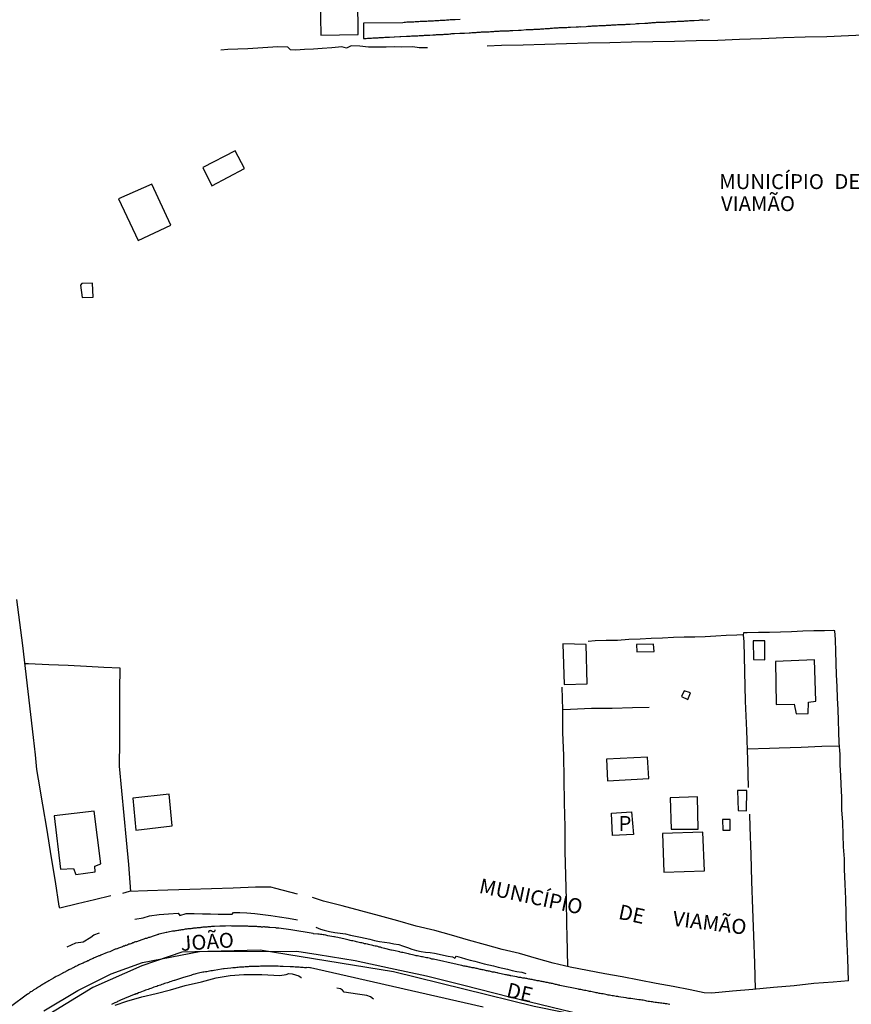
# Model space of a CAD drawing. Units: millimetres. Extents: x 192772 to 195184, y 1663208 to 1665982.
# Drawn here: x 192920 to 193059, y 1663390 to 1663555 of the extents above; entities that cross this region are included whole.
import ezdxf
from ezdxf.enums import TextEntityAlignment as Align

# ---------------------------------------------------------------- set-up
doc = ezdxf.new("R2010")
doc.units = ezdxf.units.MM
for name, color, linetype in [('IMAGEM', 7, 'Continuous'), ('V-EDIFICACAO', 2, 'Continuous'), ('V-EIXO_DE_LOGRADOURO', 3, 'Continuous'), ('V-LIMITE', 140, 'Continuous'), ('V-LOTE', 1, 'Continuous'), ('V-NOME_DOS_LOGRADOUROS', 7, 'Continuous'), ('V-QUADRA', 151, 'Continuous'), ('V-REFERENCIA', 80, 'Continuous'), ('V-TESTADA', 5, 'Continuous'), ('V-VALETA', 6, 'Continuous')]:
    doc.layers.add(name, color=color, linetype=linetype)
picture_1 = doc.add_image_def('image1.jpg', size_in_pixel=(4018, 4624))

msp = doc.modelspace()

# ---------------------------------------------------------------- linework, layer by layer
at = {"layer": 'V-EDIFICACAO'}
for points in [[(192970.33, 1663558.55), (192970.46, 1663552.43), (192976.73, 1663552.54), (192976.65, 1663558.61), (192970.33, 1663558.55)], [(192950.71, 1663530.28), (192952.22, 1663527.19), (192957.66, 1663530.11), (192956.13, 1663533.09), (192950.71, 1663530.28)], [(192936.53, 1663525.04), (192939.83, 1663518.05), (192945.32, 1663520.62), (192942.16, 1663527.51), (192936.53, 1663525.04)], [(192930.43, 1663510.85), (192930.21, 1663510.59), (192930.44, 1663508.48), (192932.32, 1663508.56), (192932.19, 1663510.9), (192930.43, 1663510.85)], [(193042.93, 1663450.99), (193042.96, 1663447.83), (193044.91, 1663447.8), (193044.91, 1663451), (193042.93, 1663450.99)], [(193011.04, 1663450.45), (193011.04, 1663450.45), (193011.24, 1663443.68), (193015.09, 1663443.79), (193014.96, 1663450.38), (193011.04, 1663450.45)], [(193023.4, 1663450.39), (193023.41, 1663449.13), (193026.33, 1663449.19), (193026.25, 1663450.44), (193023.4, 1663450.39)], [(193046.65, 1663447.54), (193046.81, 1663440.33), (193049.81, 1663440.36), (193050.12, 1663438.74), (193052.14, 1663438.83), (193052.19, 1663440.68), (193053.42, 1663440.89), (193053.21, 1663447.81), (193046.65, 1663447.54)], [(193031.34, 1663442.62), (193030.91, 1663441.63), (193031.96, 1663441.14), (193032.44, 1663442.24), (193031.34, 1663442.62)], [(193018.35, 1663431.15), (193018.54, 1663427.52), (193025.44, 1663427.92), (193025.22, 1663431.5), (193018.35, 1663431.15)], [(192938.93, 1663424.63), (192939.46, 1663419.23), (192945.56, 1663420.01), (192945.02, 1663425.3), (192938.93, 1663424.63)], [(193028.99, 1663424.7), (193029.16, 1663419.45), (193033.72, 1663419.44), (193033.6, 1663424.83), (193028.99, 1663424.7)], [(193040.31, 1663425.91), (193040.4, 1663422.53), (193041.83, 1663422.51), (193041.89, 1663425.9), (193040.31, 1663425.91)], [(192925.76, 1663421.67), (192926.83, 1663412.73), (192929.02, 1663412.84), (192929.38, 1663411.83), (192932.62, 1663412.25), (192932.61, 1663413.25), (192933.61, 1663413.63), (192932.5, 1663422.44), (192925.76, 1663421.67)], [(193019.37, 1663418.38), (193019.2, 1663422.11), (193022.55, 1663422.34), (193022.87, 1663418.53), (193019.37, 1663418.38)], [(193037.8, 1663421.04), (193037.85, 1663419.28), (193039.07, 1663419.23), (193039.07, 1663421.07), (193037.8, 1663421.04)], [(193027.71, 1663418.72), (193027.93, 1663412.21), (193034.75, 1663412.46), (193034.47, 1663418.93), (193027.71, 1663418.72)]]:
    msp.add_lwpolyline(points, close=True, dxfattribs=at)
at = {"layer": 'V-EIXO_DE_LOGRADOURO'}
msp.add_lwpolyline([(193207.97, 1663425.44), (193187.39, 1663422.55), (193171.28, 1663418.36), (193149.51, 1663412), (193124.61, 1663403.62), (193098.81, 1663395.53), (193073.16, 1663388.3), (193048.11, 1663384.11), (193025.29, 1663385.84), (193006.2, 1663389.74), (192982.64, 1663395.52), (192960.27, 1663399.13), (192947.15, 1663398.84), (192940.44, 1663396.53), (192932.24, 1663392.92), (192918.82, 1663384.68), (192901.82, 1663370.95), (192884.37, 1663357.22), (192864.39, 1663343.49), (192843.51, 1663334.1), (192821.14, 1663326.44), (192798.03, 1663318.78), (192774.47, 1663314.15)], dxfattribs=at)
at = {"layer": 'V-LIMITE'}
msp.add_lwpolyline([(192924.04, 1663388.98), (192929.74, 1663392.41), (192935.33, 1663395.16), (192940.59, 1663397.11), (192950.11, 1663398.94), (192966.43, 1663398.99), (192970.01, 1663398.41), (192976.24, 1663397.43), (192982.13, 1663396.13), (192988.17, 1663394.83), (192994.43, 1663393.28), (193002.09, 1663391.33), (193014.34, 1663388.37)], dxfattribs=at)
at = {"layer": 'V-LOTE'}
for points in [[(193062.55, 1663552.5), (193058.91, 1663552.32), (193055.27, 1663552.18), (193051.66, 1663552.13), (193048, 1663551.99), (193044.32, 1663551.81), (193040.66, 1663551.71), (193037, 1663551.57), (193033.37, 1663551.5), (193029.74, 1663551.4), (193026.13, 1663551.33), (193022.52, 1663551.26), (193018.89, 1663551.16), (193015.26, 1663551.09), (193011.62, 1663550.99), (193007.99, 1663550.89), (193004.36, 1663550.79), (193000.72, 1663550.7), (192998.36, 1663550.63)], [(192935.26, 1663408.28), (192932.53, 1663407.59), (192929.69, 1663406.89), (192926.7, 1663406.21), (192926.61, 1663406.5), (192925.97, 1663410.65), (192925.24, 1663414.94), (192924.57, 1663419.23), (192923.86, 1663423.52), (192923.17, 1663427.81), (192922.89, 1663429.42), (192922.65, 1663431.9), (192922.32, 1663434.77), (192921.86, 1663438.61), (192921.4, 1663442.47), (192920.94, 1663446.33), (192920.51, 1663450.19), (192920.01, 1663454.05), (192919.53, 1663457.91)], [(193058.92, 1663394.04), (193058.8, 1663397.74), (193058.71, 1663400.24), (193058.59, 1663402.74), (193058.54, 1663405.24), (193058.47, 1663407.74), (193058.33, 1663410.22), (193058.24, 1663412.7), (193058.23, 1663414.43), (193058.06, 1663416.46), (193058.03, 1663418.48), (193057.96, 1663420.58), (193057.78, 1663422.65), (193057.77, 1663424.76), (193057.68, 1663426.89), (193057.64, 1663428.41), (193057.51, 1663430.14), (193057.49, 1663432.01), (193057.36, 1663433.88), (193057.3, 1663435.75), (193057.24, 1663437.62), (193057.18, 1663439.49), (193057.08, 1663441.36), (193057, 1663443.32), (193056.92, 1663445.28), (193056.85, 1663447.24), (193056.78, 1663449.21), (193056.71, 1663451.18), (193056.62, 1663452.64), (193056.46, 1663452.69), (193054.88, 1663452.66), (193053.08, 1663452.64), (193051.26, 1663452.57), (193049.37, 1663452.51), (193047.51, 1663452.45), (193045.65, 1663452.39), (193043.8, 1663452.36), (193041.95, 1663452.32), (193041.33, 1663452.33), (193041.25, 1663451.99), (193040.17, 1663451.95), (193038.43, 1663451.89), (193036.66, 1663451.74), (193034.89, 1663451.67), (193033.13, 1663451.61), (193031.37, 1663451.58), (193029.6, 1663451.53), (193027.72, 1663451.41), (193025.85, 1663451.36), (193023.97, 1663451.28), (193022.09, 1663451.2), (193020.2, 1663451.06), (193018.31, 1663451.01), (193016.42, 1663450.96), (193015.28, 1663450.88)], [(193041.25, 1663451.99), (193041.35, 1663450.79), (193041.48, 1663445.83), (193041.61, 1663440.87), (193041.82, 1663435.93), (193041.99, 1663431.03), (193042.1, 1663426.42)], [(192938.63, 1663408.97), (192938.26, 1663413.48), (192937.87, 1663417.59), (192937.52, 1663421.72), (192937.09, 1663425.83), (192936.74, 1663429.98), (192936.8, 1663434.18), (192936.78, 1663438.47), (192936.8, 1663442.76), (192936.82, 1663446.37), (192934.09, 1663446.51), (192931.21, 1663446.65), (192928.09, 1663446.85), (192924.85, 1663446.98), (192921.47, 1663447.12), (192920.86, 1663447.1)], [(193010.84, 1663443.22), (193010.97, 1663439.42), (193010.99, 1663435.62), (193011.12, 1663431.77), (193011.18, 1663427.87), (193011.24, 1663423.84), (193011.35, 1663419.79), (193011.39, 1663415.72), (193011.5, 1663411.64), (193011.61, 1663407.56), (193011.63, 1663403.48), (193011.7, 1663401.57), (193011.74, 1663399.02), (193011.81, 1663396.42)], [(193025.51, 1663439.79), (193022.73, 1663439.76), (193019.28, 1663439.65), (193015.81, 1663439.63), (193012.32, 1663439.47), (193010.97, 1663439.42)], [(193041.93, 1663432.86), (193045.65, 1663432.99), (193047.29, 1663433.06), (193050.98, 1663433.17), (193054.45, 1663433.35), (193057.38, 1663433.4)], [(193043.34, 1663392.62), (193043.19, 1663396.96), (193043.04, 1663401.54), (193042.89, 1663406.09), (193042.72, 1663410.64), (193042.57, 1663415.19), (193042.42, 1663419.74), (193042.38, 1663421.96)], [(192966.58, 1663408.53), (192962.91, 1663409.48), (192962.09, 1663409.68), (192959.5, 1663409.7), (192955.79, 1663409.52), (192952.14, 1663409.41), (192948.49, 1663409.3), (192944.84, 1663409.19), (192941.43, 1663409.1), (192938.33, 1663408.96), (192937.25, 1663408.64)], [(193058.93, 1663394.04), (193056.31, 1663393.79), (193053.12, 1663393.54), (193049.78, 1663393.2), (193046.33, 1663392.89), (193042.88, 1663392.58), (193039.45, 1663392.26), (193035.98, 1663391.95), (193034.72, 1663392.02), (193032.35, 1663392.51), (193029.51, 1663393.05), (193026.67, 1663393.59), (193023.83, 1663394.13), (193020.99, 1663394.69), (193018.06, 1663395.16), (193015.15, 1663395.74), (193012.26, 1663396.32), (193009.42, 1663396.95), (193006.6, 1663397.76), (193003.78, 1663398.57), (193000.85, 1663399.29), (192998.05, 1663400.06), (192995.21, 1663400.83), (192992.39, 1663401.64), (192989.55, 1663402.43), (192986.45, 1663403.19), (192983.37, 1663404.05), (192980.29, 1663404.91), (192977.17, 1663405.76), (192974.04, 1663406.57), (192970.91, 1663407.38), (192969.08, 1663407.96)]]:
    msp.add_lwpolyline(points, dxfattribs=at)
at = {"layer": 'V-QUADRA'}
for points in [[(193028.94, 1663390.06), (193028.68, 1663390.11), (193028.47, 1663390.15), (193028.25, 1663390.17), (193028.04, 1663390.19), (193027.83, 1663390.23), (193027.61, 1663390.26), (193027.4, 1663390.28), (193027.18, 1663390.32), (193026.93, 1663390.34), (193026.71, 1663390.36), (193026.5, 1663390.4), (193026.24, 1663390.45), (193026.03, 1663390.49), (193025.82, 1663390.51), (193025.56, 1663390.56), (193025.35, 1663390.58), (193025.13, 1663390.62), (193024.92, 1663390.66), (193024.71, 1663390.7), (193024.49, 1663390.75), (193024.28, 1663390.79), (193024.07, 1663390.81), (193023.85, 1663390.83), (193023.79, 1663390.81), (193022.74, 1663391), (193022.44, 1663391.05), (193022.23, 1663391.07), (193022.01, 1663391.07), (193021.8, 1663391.11), (193021.65, 1663391.16), (193020.73, 1663391.28), (193020.43, 1663391.34), (193020.22, 1663391.39), (193019.96, 1663391.41), (193019.75, 1663391.43), (193019.54, 1663391.49), (193019.28, 1663391.52), (193019.07, 1663391.56), (193018.85, 1663391.6), (193018.64, 1663391.64), (193018.43, 1663391.69), (193018.21, 1663391.73), (193018, 1663391.77), (193017.78, 1663391.81), (193017.53, 1663391.86), (193017.31, 1663391.9), (193017.1, 1663391.92), (193016.84, 1663391.99), (193016.63, 1663392.03), (193016.42, 1663392.05), (193016.16, 1663392.11), (193015.95, 1663392.16), (193015.73, 1663392.2), (193015.52, 1663392.24), (193015.31, 1663392.28), (193015.09, 1663392.33), (193014.88, 1663392.37), (193014.67, 1663392.41), (193014.45, 1663392.46), (193014.24, 1663392.5), (193014.02, 1663392.54), (193013.77, 1663392.58), (193013.66, 1663392.61), (193010.51, 1663393.24), (193010.46, 1663393.29), (193010.31, 1663393.31), (193010.14, 1663393.35), (193009.97, 1663393.4), (193009.92, 1663393.38), (193009.92, 1663393.42), (193009.79, 1663393.42), (193009.62, 1663393.46), (193009.45, 1663393.5), (193009.28, 1663393.55), (193009.11, 1663393.59), (193008.94, 1663393.61), (193008.77, 1663393.65), (193008.6, 1663393.69), (193008.43, 1663393.74), (193008.26, 1663393.76), (193008.09, 1663393.78), (193007.91, 1663393.82), (193007.74, 1663393.87), (193007.57, 1663393.89), (193007.4, 1663393.91), (193007.23, 1663393.95), (193007.06, 1663393.99), (193006.89, 1663393.99), (193006.72, 1663394.04), (193006.55, 1663394.08), (193006.38, 1663394.12), (193006.21, 1663394.14), (193006.03, 1663394.16), (193005.86, 1663394.21), (193005.69, 1663394.25), (193005.52, 1663394.27), (193005.35, 1663394.29), (193005.18, 1663394.34), (193005.01, 1663394.38), (193004.84, 1663394.42), (193004.67, 1663394.44), (193004.5, 1663394.44), (193004.33, 1663394.46), (193004.15, 1663394.51), (193003.98, 1663394.55), (193003.81, 1663394.57), (193003.64, 1663394.59), (193003.47, 1663394.63), (193003.32, 1663394.66), (193002.32, 1663394.87), (193002.21, 1663394.87), (193002.18, 1663394.91), (193002.12, 1663394.91), (193002.02, 1663394.93), (193001.93, 1663394.96), (193001.76, 1663394.98), (193001.59, 1663395.02), (193001.42, 1663395.04), (193001.4, 1663395.04), (193000.18, 1663395.3), (193000.05, 1663395.34), (192999.94, 1663395.36), (192999.75, 1663395.4), (192999.58, 1663395.45), (192999.41, 1663395.47), (192999.24, 1663395.49), (192999.07, 1663395.53), (192998.9, 1663395.57), (192998.73, 1663395.62), (192998.56, 1663395.66), (192998.39, 1663395.68), (192998.22, 1663395.7), (192998.04, 1663395.75), (192997.87, 1663395.79), (192997.7, 1663395.83), (192997.53, 1663395.87), (192997.36, 1663395.92), (192997.19, 1663395.94), (192997.02, 1663395.98), (192996.85, 1663396.02), (192996.68, 1663396.07), (192996.51, 1663396.09), (192996.34, 1663396.13), (192996.16, 1663396.17), (192995.99, 1663396.2), (192995.82, 1663396.2), (192995.65, 1663396.24), (192995.48, 1663396.28), (192995.31, 1663396.3), (192995.14, 1663396.34), (192994.97, 1663396.39), (192994.8, 1663396.41), (192994.63, 1663396.45), (192994.46, 1663396.49), (192994.28, 1663396.54), (192994.11, 1663396.58), (192994.05, 1663396.58), (192993.3, 1663396.74), (192989.33, 1663397.63), (192989.26, 1663397.63), (192989.24, 1663397.67), (192989.07, 1663397.67), (192988.86, 1663397.73), (192988.6, 1663397.8), (192988.39, 1663397.84), (192988.17, 1663397.88), (192987.96, 1663397.92), (192987.75, 1663397.97), (192987.53, 1663398.03), (192987.32, 1663398.03), (192987.11, 1663398.1), (192986.89, 1663398.14), (192986.68, 1663398.18), (192986.47, 1663398.22), (192986.25, 1663398.27), (192986.04, 1663398.33), (192985.82, 1663398.37), (192985.57, 1663398.44), (192985.35, 1663398.48), (192985.14, 1663398.52), (192984.88, 1663398.59), (192984.67, 1663398.63), (192984.46, 1663398.69), (192984.2, 1663398.74), (192983.99, 1663398.78), (192983.77, 1663398.84), (192983.71, 1663398.85), (192982.66, 1663399.08), (192982.32, 1663399.14), (192982.26, 1663399.15), (192981.21, 1663399.42), (192980.91, 1663399.51), (192980.7, 1663399.57), (192980.44, 1663399.63), (192980.23, 1663399.68), (192980.01, 1663399.76), (192979.8, 1663399.8), (192979.59, 1663399.85), (192979.37, 1663399.89), (192979.16, 1663399.94), (192978.97, 1663399.98), (192978.69, 1663400.02), (192978.48, 1663400.08), (192978.26, 1663400.15), (192978.01, 1663400.19), (192977.79, 1663400.23), (192977.58, 1663400.32), (192977.32, 1663400.36), (192977.11, 1663400.4), (192976.89, 1663400.45), (192976.68, 1663400.51), (192976.47, 1663400.53), (192976.25, 1663400.62), (192976.04, 1663400.66), (192975.83, 1663400.7), (192975.61, 1663400.74), (192975.4, 1663400.79), (192975.19, 1663400.85), (192974.97, 1663400.9), (192974.76, 1663400.94), (192974.54, 1663400.98), (192974.52, 1663400.98), (192973.3, 1663401.26), (192972.96, 1663401.32), (192972.75, 1663401.37), (192972.64, 1663401.39), (192971.64, 1663401.58), (192971.3, 1663401.64), (192971.04, 1663401.71), (192970.83, 1663401.73), (192970.61, 1663401.75), (192970.4, 1663401.77), (192970.19, 1663401.81), (192969.97, 1663401.86), (192969.25, 1663401.91), (192969.17, 1663401.92), (192965.44, 1663402.57), (192963.4, 1663402.82), (192963.22, 1663402.84), (192963.05, 1663402.86), (192962.94, 1663402.88), (192961.94, 1663402.97), (192961.73, 1663402.97), (192961.66, 1663402.99), (192961.6, 1663403.01), (192961.47, 1663403.01), (192961.3, 1663403.01), (192961.13, 1663403.03), (192961, 1663403.05), (192960.87, 1663403.05), (192960.7, 1663403.03), (192960.53, 1663403.03), (192960.4, 1663403.05), (192960.27, 1663403.05), (192960.1, 1663403.05), (192959.93, 1663403.07), (192959.76, 1663403.09), (192959.63, 1663403.09), (192959.46, 1663403.12), (192959.29, 1663403.12), (192959.12, 1663403.12), (192958.99, 1663403.12), (192958.82, 1663403.14), (192958.65, 1663403.14), (192958.52, 1663403.14), (192958.39, 1663403.14), (192958.22, 1663403.16), (192958.05, 1663403.16), (192957.88, 1663403.18), (192957.75, 1663403.18), (192957.58, 1663403.18), (192957.41, 1663403.18), (192957.24, 1663403.18), (192957.11, 1663403.18), (192956.94, 1663403.18), (192956.77, 1663403.18), (192956.64, 1663403.18), (192956.51, 1663403.2), (192956.34, 1663403.2), (192956.17, 1663403.2), (192956, 1663403.2), (192955.87, 1663403.2), (192955.7, 1663403.2), (192955.53, 1663403.2), (192955.38, 1663403.21), (192954.5, 1663403.18), (192954.29, 1663403.18), (192954.12, 1663403.18), (192953.99, 1663403.18), (192953.82, 1663403.16), (192953.65, 1663403.16), (192953.54, 1663403.16), (192952.67, 1663403.12), (192952.45, 1663403.09), (192952.28, 1663403.09), (192952.15, 1663403.09), (192951.98, 1663403.07), (192951.81, 1663403.05), (192951.64, 1663403.05), (192951.51, 1663403.05), (192951.34, 1663403.03), (192951.17, 1663403.01), (192951, 1663403.01), (192950.87, 1663402.99), (192950.7, 1663402.99), (192950.53, 1663402.97), (192950.36, 1663402.95), (192950.23, 1663402.92), (192950.06, 1663402.92), (192949.89, 1663402.9), (192949.72, 1663402.88), (192949.59, 1663402.86), (192949.42, 1663402.86), (192949.25, 1663402.84), (192949.12, 1663402.82), (192948.99, 1663402.8), (192948.82, 1663402.78), (192948.65, 1663402.75), (192948.48, 1663402.73), (192948.35, 1663402.73), (192948.18, 1663402.71), (192948.01, 1663402.69), (192947.84, 1663402.67), (192947.71, 1663402.65), (192947.54, 1663402.6), (192947.37, 1663402.58), (192947.24, 1663402.58), (192947.11, 1663402.54), (192946.94, 1663402.52), (192946.77, 1663402.5), (192946.6, 1663402.45), (192946.47, 1663402.45), (192946.3, 1663402.41), (192946.13, 1663402.39), (192945.96, 1663402.35), (192945.83, 1663402.33), (192945.66, 1663402.31), (192945.59, 1663402.31), (192944.89, 1663402.15), (192944.68, 1663402.13), (192944.55, 1663402.11), (192944.53, 1663402.09), (192943.37, 1663401.84), (192943.31, 1663401.84), (192943.24, 1663401.79), (192943.16, 1663401.77), (192943.01, 1663401.73), (192942.84, 1663401.66), (192942.71, 1663401.62), (192942.54, 1663401.56), (192942.37, 1663401.51), (192942.2, 1663401.45), (192942.07, 1663401.41), (192941.9, 1663401.34), (192941.75, 1663401.3), (192941.6, 1663401.26), (192941.49, 1663401.21), (192941.39, 1663401.17), (192941.22, 1663401.13), (192941.05, 1663401.09), (192940.92, 1663401.04), (192940.79, 1663401), (192940.62, 1663400.92), (192940.45, 1663400.87), (192940.32, 1663400.83), (192940.19, 1663400.79), (192940.02, 1663400.74), (192939.85, 1663400.66), (192939.72, 1663400.62), (192939.59, 1663400.57), (192939.42, 1663400.53), (192939.25, 1663400.47), (192939.08, 1663400.4), (192938.95, 1663400.36), (192938.78, 1663400.27), (192938.61, 1663400.23), (192938.44, 1663400.17), (192938.31, 1663400.13), (192938.14, 1663400.06), (192937.99, 1663400), (192937.84, 1663399.96), (192937.71, 1663399.91), (192937.54, 1663399.85), (192937.37, 1663399.8), (192937.2, 1663399.72), (192937.07, 1663399.68), (192936.9, 1663399.61), (192936.73, 1663399.55), (192936.56, 1663399.49), (192936.43, 1663399.44), (192936.32, 1663399.4), (192936.28, 1663399.38), (192936.13, 1663399.33), (192936.02, 1663399.32), (192935.08, 1663398.89), (192934.85, 1663398.82), (192934.66, 1663398.76), (192933.61, 1663398.31), (192933.4, 1663398.22), (192933.27, 1663398.18), (192933.16, 1663398.12), (192933.06, 1663398.1), (192932.88, 1663398.01), (192932.76, 1663397.97), (192932.63, 1663397.9), (192932.46, 1663397.84), (192932.29, 1663397.75), (192932.16, 1663397.71), (192932.03, 1663397.65), (192931.86, 1663397.58), (192931.75, 1663397.52), (192931.65, 1663397.48), (192931.58, 1663397.41), (192931.52, 1663397.39), (192931.39, 1663397.35), (192931.22, 1663397.28), (192931.07, 1663397.2), (192930.92, 1663397.16), (192930.79, 1663397.07), (192930.62, 1663396.98), (192930.45, 1663396.92), (192930.32, 1663396.86), (192930.19, 1663396.81), (192930.04, 1663396.73), (192929.89, 1663396.69), (192929.74, 1663396.58), (192929.64, 1663396.54), (192929.51, 1663396.47), (192929.34, 1663396.39), (192929.17, 1663396.3), (192929.06, 1663396.26), (192928.95, 1663396.22), (192928.8, 1663396.13), (192928.65, 1663396.04), (192928.48, 1663395.98), (192928.36, 1663395.92), (192928.23, 1663395.83), (192928.08, 1663395.75), (192927.93, 1663395.68), (192927.86, 1663395.64), (192927.8, 1663395.62), (192927.69, 1663395.55), (192927.54, 1663395.49), (192927.39, 1663395.4), (192927.24, 1663395.34), (192927.22, 1663395.32), (192926.36, 1663394.85), (192926.13, 1663394.74), (192925.96, 1663394.63), (192925.83, 1663394.59), (192925.68, 1663394.47), (192925.64, 1663394.47), (192924.89, 1663394.04), (192924.7, 1663393.91), (192924.6, 1663393.87), (192924.49, 1663393.78), (192924.34, 1663393.69), (192924.19, 1663393.61), (192924.04, 1663393.52), (192923.91, 1663393.44), (192923.76, 1663393.35), (192923.63, 1663393.27), (192923.5, 1663393.18), (192923.4, 1663393.14), (192923.31, 1663393.08), (192923.27, 1663393.06), (192923.23, 1663393.01), (192923.2, 1663393.01), (192923.1, 1663392.97), (192923.08, 1663392.93), (192923.03, 1663392.91), (192922.99, 1663392.88), (192922.93, 1663392.84), (192922.88, 1663392.82), (192922.8, 1663392.75), (192922.67, 1663392.69), (192922.56, 1663392.61), (192922.46, 1663392.54), (192922.35, 1663392.48), (192922.25, 1663392.39), (192922.12, 1663392.33), (192922.01, 1663392.24), (192921.86, 1663392.16), (192921.71, 1663392.05), (192921.58, 1663391.94), (192921.48, 1663391.86), (192921.45, 1663391.86), (192921.41, 1663391.81), (192921.3, 1663391.77), (192918.43, 1663389.65)], [(192997.69, 1663389.63), (192974.86, 1663394.79), (192968.74, 1663396.19), (192968.6, 1663396.22), (192968.35, 1663396.24), (192968.13, 1663396.22), (192968.01, 1663396.24), (192967.92, 1663396.22), (192967.71, 1663396.22), (192967.49, 1663396.24), (192967.28, 1663396.26), (192967.07, 1663396.26), (192966.85, 1663396.3), (192966.64, 1663396.3), (192966.38, 1663396.32), (192966.17, 1663396.32), (192965.91, 1663396.34), (192965.66, 1663396.34), (192965.31, 1663396.37), (192964.14, 1663396.41), (192964.08, 1663396.41), (192963.86, 1663396.43), (192963.65, 1663396.43), (192963.31, 1663396.45), (192962.26, 1663396.45), (192962.24, 1663396.45), (192962.02, 1663396.47), (192961.81, 1663396.45), (192961.55, 1663396.45), (192961.34, 1663396.45), (192961.08, 1663396.45), (192960.83, 1663396.45), (192960.61, 1663396.45), (192960.36, 1663396.45), (192960.14, 1663396.43), (192959.93, 1663396.43), (192959.67, 1663396.43), (192959.46, 1663396.43), (192959.2, 1663396.41), (192958.95, 1663396.39), (192958.73, 1663396.39), (192958.48, 1663396.39), (192958.26, 1663396.37), (192958.05, 1663396.34), (192957.79, 1663396.34), (192957.58, 1663396.32), (192957.32, 1663396.3), (192957.07, 1663396.3), (192956.85, 1663396.28), (192956.6, 1663396.26), (192956.38, 1663396.24), (192956.17, 1663396.22), (192955.91, 1663396.2), (192955.7, 1663396.17), (192955.4, 1663396.15), (192954.27, 1663396.03), (192954.16, 1663396.02), (192953.82, 1663395.98), (192952.6, 1663395.77), (192952.54, 1663395.77), (192952.28, 1663395.7), (192952.03, 1663395.68), (192951.81, 1663395.64), (192951.56, 1663395.6), (192951.34, 1663395.55), (192951.13, 1663395.53), (192950.87, 1663395.49), (192950.66, 1663395.45), (192950.45, 1663395.4), (192950.19, 1663395.36), (192949.98, 1663395.32), (192949.72, 1663395.23), (192949.53, 1663395.19), (192949.33, 1663395.13), (192949.08, 1663395.06), (192948.9, 1663395), (192948.65, 1663394.91), (192947.82, 1663394.66), (192947.67, 1663394.63), (192947.45, 1663394.55), (192947.26, 1663394.51), (192946.94, 1663394.4), (192945.94, 1663394.06), (192945.87, 1663394.06), (192945.66, 1663393.99), (192945.4, 1663393.91), (192945.15, 1663393.82), (192944.93, 1663393.76), (192944.74, 1663393.69), (192944.51, 1663393.61), (192944.29, 1663393.55), (192944.04, 1663393.46), (192943.82, 1663393.4), (192943.61, 1663393.31), (192943.35, 1663393.22), (192943.14, 1663393.16), (192942.97, 1663393.08), (192942.71, 1663393.01), (192942.5, 1663392.93), (192942.24, 1663392.84), (192941.99, 1663392.75), (192941.77, 1663392.67), (192941.52, 1663392.58), (192941.3, 1663392.5), (192941.09, 1663392.44), (192940.87, 1663392.33), (192940.66, 1663392.26), (192940.4, 1663392.16), (192940.15, 1663392.07), (192939.93, 1663391.99), (192939.68, 1663391.86), (192939.46, 1663391.81), (192939.37, 1663391.77), (192939.33, 1663391.75), (192939.29, 1663391.73), (192939.25, 1663391.71), (192939.2, 1663391.72), (192936.88, 1663390.75), (192936.77, 1663390.7), (192936.56, 1663390.62), (192936.41, 1663390.53), (192936.26, 1663390.45), (192936.11, 1663390.4), (192935.92, 1663390.32), (192935.72, 1663390.23), (192935.58, 1663390.17), (192935.36, 1663390.06)]]:
    msp.add_lwpolyline(points, dxfattribs=at)
at = {"layer": 'V-REFERENCIA'}
msp.add_lwpolyline([(192993.83, 1663555.06), (192992.96, 1663555.01), (192992.62, 1663555.01), (192992.36, 1663554.99), (192992.15, 1663554.99), (192991.93, 1663554.97), (192991.72, 1663554.95), (192991.51, 1663554.95), (192991.29, 1663554.93), (192991.08, 1663554.93), (192990.87, 1663554.91), (192990.65, 1663554.91), (192990.44, 1663554.89), (192990.23, 1663554.86), (192990.01, 1663554.86), (192989.8, 1663554.86), (192989.58, 1663554.84), (192989.33, 1663554.82), (192989.11, 1663554.82), (192988.9, 1663554.82), (192988.64, 1663554.8), (192988.43, 1663554.78), (192988.22, 1663554.76), (192987.96, 1663554.76), (192987.75, 1663554.76), (192987.53, 1663554.73), (192987.32, 1663554.73), (192987.11, 1663554.71), (192986.89, 1663554.69), (192986.68, 1663554.69), (192986.47, 1663554.67), (192986.25, 1663554.67), (192986.04, 1663554.65), (192985.82, 1663554.65), (192985.57, 1663554.63), (192985.35, 1663554.63), (192985.14, 1663554.61), (192984.88, 1663554.61), (192984.67, 1663554.59), (192984.46, 1663554.56), (192984.2, 1663554.54), (192977.59, 1663554.46), (192977.64, 1663551.9), (192977.83, 1663551.91), (192978.05, 1663551.91), (192978.3, 1663551.94), (192978.52, 1663551.96), (192978.73, 1663551.96), (192978.95, 1663551.96), (192979.16, 1663551.98), (192979.37, 1663552), (192979.59, 1663552), (192979.8, 1663552.02), (192980.06, 1663552.02), (192980.27, 1663552.04), (192980.48, 1663552.04), (192980.74, 1663552.07), (192980.95, 1663552.07), (192981.17, 1663552.09), (192981.42, 1663552.09), (192981.64, 1663552.09), (192981.85, 1663552.13), (192982, 1663552.13), (192982.73, 1663552.15), (192982.81, 1663552.15), (192983.73, 1663552.21), (192983.88, 1663552.2), (192984.84, 1663552.28), (192985.1, 1663552.28), (192985.27, 1663552.3), (192985.44, 1663552.3), (192985.65, 1663552.32), (192985.82, 1663552.32), (192986, 1663552.32), (192986.21, 1663552.34), (192986.38, 1663552.34), (192986.55, 1663552.36), (192986.72, 1663552.36), (192986.94, 1663552.38), (192987.11, 1663552.38), (192987.28, 1663552.38), (192987.49, 1663552.41), (192987.66, 1663552.41), (192987.83, 1663552.43), (192988, 1663552.43), (192988.22, 1663552.45), (192988.39, 1663552.45), (192988.56, 1663552.47), (192988.75, 1663552.45), (192989.24, 1663552.49), (192989.5, 1663552.51), (192989.67, 1663552.51), (192989.84, 1663552.54), (192990.05, 1663552.54), (192990.23, 1663552.56), (192990.4, 1663552.56), (192990.61, 1663552.56), (192990.78, 1663552.58), (192990.95, 1663552.58), (192991.12, 1663552.6), (192991.34, 1663552.6), (192991.51, 1663552.62), (192991.68, 1663552.62), (192991.89, 1663552.64), (192992.06, 1663552.66), (192992.23, 1663552.66), (192992.4, 1663552.71), (192992.62, 1663552.73), (192992.79, 1663552.73), (192992.89, 1663552.71), (192993.77, 1663552.77), (192993.99, 1663552.79), (192994.16, 1663552.79), (192994.37, 1663552.81), (192994.52, 1663552.79), (192995.31, 1663552.85), (192995.57, 1663552.85), (192995.78, 1663552.9), (192995.95, 1663552.9), (192996.12, 1663552.9), (192996.34, 1663552.9), (192996.51, 1663552.92), (192996.68, 1663552.94), (192996.89, 1663552.94), (192997.06, 1663552.94), (192997.23, 1663552.94), (192997.4, 1663552.98), (192997.62, 1663552.98), (192997.79, 1663552.98), (192997.96, 1663552.98), (192998.17, 1663553.03), (192998.34, 1663553.03), (192998.51, 1663553.03), (192998.69, 1663553.03), (192998.9, 1663553.05), (192999.07, 1663553.05), (192999.24, 1663553.07), (192999.45, 1663553.07), (192999.63, 1663553.09), (192999.8, 1663553.09), (193000.01, 1663553.11), (193000.18, 1663553.11), (193000.35, 1663553.11), (193000.52, 1663553.15), (193000.74, 1663553.15), (193000.91, 1663553.15), (193001.08, 1663553.15), (193001.29, 1663553.18), (193001.46, 1663553.18), (193001.63, 1663553.2), (193001.8, 1663553.2), (193002.02, 1663553.2), (193002.19, 1663553.22), (193002.36, 1663553.22), (193002.57, 1663553.22), (193002.64, 1663553.22), (193003.6, 1663553.28), (193003.86, 1663553.3), (193004.03, 1663553.3), (193004.05, 1663553.31), (193004.88, 1663553.37), (193005.14, 1663553.37), (193005.31, 1663553.37), (193005.48, 1663553.39), (193005.69, 1663553.41), (193005.86, 1663553.41), (193006.03, 1663553.41), (193006.21, 1663553.43), (193006.42, 1663553.45), (193006.59, 1663553.45), (193006.76, 1663553.45), (193006.97, 1663553.45), (193007.15, 1663553.48), (193007.32, 1663553.5), (193007.53, 1663553.5), (193007.7, 1663553.5), (193007.87, 1663553.52), (193008.04, 1663553.54), (193008.26, 1663553.54), (193008.43, 1663553.54), (193008.6, 1663553.56), (193008.81, 1663553.58), (193008.98, 1663553.6), (193009.15, 1663553.62), (193009.32, 1663553.62), (193009.54, 1663553.65), (193009.71, 1663553.67), (193009.88, 1663553.67), (193010.09, 1663553.67), (193010.26, 1663553.69), (193010.44, 1663553.71), (193010.65, 1663553.71), (193010.82, 1663553.71), (193010.99, 1663553.73), (193011.16, 1663553.73), (193011.38, 1663553.75), (193011.55, 1663553.75), (193011.72, 1663553.75), (193011.93, 1663553.77), (193012.1, 1663553.77), (193012.27, 1663553.77), (193012.29, 1663553.78), (193013.26, 1663553.84), (193013.51, 1663553.86), (193013.68, 1663553.86), (193013.9, 1663553.88), (193013.92, 1663553.86), (193014.96, 1663553.92), (193015.22, 1663553.97), (193015.39, 1663553.97), (193015.56, 1663553.97), (193015.78, 1663553.97), (193015.95, 1663553.99), (193016.12, 1663554.01), (193016.33, 1663554.01), (193016.5, 1663554.01), (193016.67, 1663554.01), (193016.84, 1663554.03), (193017.06, 1663554.05), (193017.23, 1663554.05), (193017.4, 1663554.05), (193017.61, 1663554.07), (193017.78, 1663554.09), (193017.96, 1663554.09), (193018.17, 1663554.09), (193018.34, 1663554.12), (193018.51, 1663554.14), (193018.68, 1663554.14), (193018.9, 1663554.14), (193019.07, 1663554.14), (193019.24, 1663554.16), (193019.45, 1663554.18), (193019.62, 1663554.18), (193019.79, 1663554.18), (193019.96, 1663554.18), (193020.18, 1663554.22), (193020.35, 1663554.22), (193020.52, 1663554.22), (193020.73, 1663554.24), (193020.9, 1663554.24), (193021.07, 1663554.26), (193021.25, 1663554.26), (193021.46, 1663554.26), (193021.63, 1663554.29), (193021.8, 1663554.31), (193022.01, 1663554.31), (193022.19, 1663554.31), (193022.29, 1663554.29), (193023.17, 1663554.37), (193023.38, 1663554.39), (193023.55, 1663554.39), (193023.72, 1663554.39), (193023.83, 1663554.38), (193024.79, 1663554.44), (193025.05, 1663554.48), (193025.26, 1663554.48), (193025.43, 1663554.5), (193025.6, 1663554.52), (193025.82, 1663554.54), (193025.99, 1663554.56), (193026.16, 1663554.56), (193026.37, 1663554.56), (193026.54, 1663554.59), (193026.71, 1663554.61), (193026.89, 1663554.61), (193027.1, 1663554.61), (193027.27, 1663554.61), (193027.44, 1663554.63), (193027.65, 1663554.65), (193027.83, 1663554.65), (193028, 1663554.65), (193028.21, 1663554.65), (193028.38, 1663554.69), (193028.55, 1663554.69), (193028.72, 1663554.69), (193028.94, 1663554.69), (193029.11, 1663554.71), (193029.28, 1663554.73), (193029.49, 1663554.73), (193029.66, 1663554.73), (193029.83, 1663554.73), (193030, 1663554.76), (193030.22, 1663554.78), (193030.39, 1663554.78), (193030.56, 1663554.78), (193030.77, 1663554.8), (193030.94, 1663554.82), (193031.12, 1663554.82), (193031.33, 1663554.82), (193031.5, 1663554.84), (193031.67, 1663554.86), (193031.84, 1663554.86), (193032.06, 1663554.86), (193032.23, 1663554.89), (193032.4, 1663554.89), (193032.61, 1663554.91), (193032.78, 1663554.91), (193032.95, 1663554.91), (193033.02, 1663554.93), (193033.85, 1663554.95), (193034.04, 1663554.99), (193034.23, 1663554.99), (193034.41, 1663554.99), (193034.51, 1663554.97), (193035.35, 1663555.03), (193035.6, 1663555.06)], dxfattribs=at)
at = {"layer": 'V-TESTADA'}
for points in [[(193062.55, 1663552.5), (193058.91, 1663552.32), (193055.27, 1663552.18), (193051.66, 1663552.13), (193048, 1663551.99), (193044.32, 1663551.81), (193040.66, 1663551.71), (193037, 1663551.57), (193033.37, 1663551.5), (193029.74, 1663551.4), (193026.13, 1663551.33), (193022.52, 1663551.26), (193018.89, 1663551.16), (193015.26, 1663551.09), (193011.62, 1663550.99), (193007.99, 1663550.89), (193004.36, 1663550.79), (193000.72, 1663550.7), (192998.36, 1663550.63)], [(192966.58, 1663408.53), (192962.91, 1663409.48), (192962.09, 1663409.68), (192959.5, 1663409.7), (192955.79, 1663409.52), (192952.14, 1663409.41), (192948.49, 1663409.3), (192944.84, 1663409.19), (192941.43, 1663409.1), (192938.33, 1663408.96), (192937.25, 1663408.64)], [(193058.93, 1663394.04), (193056.31, 1663393.79), (193053.12, 1663393.54), (193049.78, 1663393.2), (193046.33, 1663392.89), (193042.88, 1663392.58), (193039.45, 1663392.26), (193035.98, 1663391.95), (193034.72, 1663392.02), (193032.35, 1663392.51), (193029.51, 1663393.05), (193026.67, 1663393.59), (193023.83, 1663394.13), (193020.99, 1663394.69), (193018.06, 1663395.16), (193015.15, 1663395.74), (193012.26, 1663396.32), (193009.42, 1663396.95), (193006.6, 1663397.76), (193003.78, 1663398.57), (193000.85, 1663399.29), (192998.05, 1663400.06), (192995.21, 1663400.83), (192992.39, 1663401.64), (192989.55, 1663402.43), (192986.45, 1663403.19), (192983.37, 1663404.05), (192980.29, 1663404.91), (192977.17, 1663405.76), (192974.04, 1663406.57), (192970.91, 1663407.38), (192969.08, 1663407.96)]]:
    msp.add_lwpolyline(points, dxfattribs=at)
at = {"layer": 'V-VALETA'}
for points in [[(192988.34, 1663550.32), (192986.93, 1663550.3), (192985.87, 1663550.47), (192984.02, 1663550.46), (192982.84, 1663550.48), (192981.4, 1663550.43), (192979.94, 1663550.42), (192978.48, 1663550.42), (192977.03, 1663550.59), (192975.54, 1663550.65), (192974.77, 1663550.26), (192973.96, 1663550.47), (192972.33, 1663550.33), (192970.71, 1663550.19), (192969.22, 1663550.11), (192967.74, 1663550.02), (192966.27, 1663549.93), (192965.38, 1663549.97), (192964.91, 1663550.44), (192963.27, 1663550.49), (192961.59, 1663550.39), (192959.91, 1663550.29), (192958.24, 1663550.17), (192956.57, 1663550.1), (192954.86, 1663550.03), (192953.71, 1663549.96)], [(192939.29, 1663404.33), (192940.66, 1663404.59), (192941.77, 1663404.9), (192943.37, 1663405.12), (192944.95, 1663405.25), (192946.53, 1663405.34), (192946.84, 1663404.94), (192947.87, 1663405.32), (192949.24, 1663405.27), (192950.62, 1663405.22), (192952, 1663405.22), (192953.25, 1663405.17), (192954.48, 1663405.17), (192955.6, 1663405.18), (192955.81, 1663405.47), (192956.9, 1663405.47), (192958.07, 1663405.41), (192959.4, 1663405.3), (192960.75, 1663405.13), (192962.08, 1663404.94), (192963.54, 1663404.74), (192965.03, 1663404.52), (192966.56, 1663404.23)], [(192969.63, 1663403.01), (192970.39, 1663402.66), (192971.01, 1663402.48), (192971.92, 1663402.3), (192972.81, 1663402.14), (192973.7, 1663402), (192974.59, 1663401.91), (192975.42, 1663401.69), (192976.26, 1663401.47), (192977.1, 1663401.34), (192977.91, 1663401.18), (192978.69, 1663400.97), (192979.48, 1663400.76), (192980.31, 1663400.62), (192981.14, 1663400.52), (192981.96, 1663400.4), (192982.7, 1663400.21), (192983.54, 1663400.1), (192984.18, 1663399.87), (192984.98, 1663399.6), (192985.74, 1663399.32), (192986.51, 1663399.1), (192987.28, 1663398.94), (192988.03, 1663398.84), (192988.78, 1663398.78), (192989.53, 1663398.64), (192990.28, 1663398.49), (192991.03, 1663398.33), (192991.78, 1663398.17), (192992.53, 1663398.01), (192992.91, 1663397.81), (192993.22, 1663398.15), (192993.96, 1663397.91), (192994.73, 1663397.7), (192995.51, 1663397.5), (192996.29, 1663397.3), (192997.07, 1663397.09), (192997.85, 1663396.88), (192998.63, 1663396.7), (192999.41, 1663396.51), (193000.18, 1663396.3), (193000.98, 1663396.14), (193001.76, 1663395.96), (193002.54, 1663395.77), (193003.34, 1663395.6), (193004.14, 1663395.45), (193004.83, 1663395.23)], [(192927.96, 1663399.69), (192929.42, 1663400.36), (192930.65, 1663400.56), (192931.9, 1663401.34), (192932.44, 1663401.72), (192933.37, 1663402.03)], [(192936, 1663389.95), (192937.93, 1663390.63), (192940.45, 1663391.31), (192942.86, 1663391.9), (192945.25, 1663392.53), (192947.72, 1663393.23), (192950.46, 1663393.82), (192952.93, 1663394.49), (192955.25, 1663394.92), (192957.57, 1663395.06), (192960.56, 1663395.08), (192963.58, 1663394.9), (192964.63, 1663395.1), (192965.08, 1663395.23), (192965.66, 1663395.17), (192966.79, 1663394.83), (192967.18, 1663394.56), (192967.21, 1663394.55)], [(192979.29, 1663390.94), (192978.77, 1663391.32), (192978.16, 1663391.57), (192976.6, 1663391.8), (192974.36, 1663392.09), (192974.08, 1663392.47), (192973.75, 1663392.68), (192973.14, 1663392.77)]]:
    msp.add_lwpolyline(points, dxfattribs=at)

# ---------------------------------------------------------------- texts
at = {"layer": 'V-NOME_DOS_LOGRADOUROS'}
for s, p in [('MUNICÍPIO', (193037.23, 1663525.88)), ('DE', (193056.54, 1663525.91)), ('VIAMÃO', (193037.53, 1663522.19))]:
    msp.add_text(s, height=2.5, dxfattribs=at).set_placement(p, align=Align.BOTTOM_LEFT)
msp.add_text('P', height=2.5, dxfattribs=at).set_placement((193021.44, 1663420.38), align=Align.MIDDLE_CENTER)
for s, rotation, p in [('MUNICÍPIO', 348, (192996.69, 1663408.01)), ('DE', 348, (193020.04, 1663403.66)), ('VIAMÃO', 353, (193029.23, 1663402.48)), ('JOÃO', 4, (192947.09, 1663398.24)), ('DE', 347, (193001.24, 1663390.57))]:
    msp.add_text(s, height=2.5, rotation=rotation, dxfattribs=at).set_placement(p, align=Align.BOTTOM_LEFT)

# ---------------------------------------------------------------- referenced raster images: frames only (the image files are external)
at = {"layer": 'IMAGEM'}
image = msp.add_image(picture_1, insert=(192773.02, 1663207.51), size_in_units=(2410.93, 2774.55), dxfattribs=at)
image.dxf.flags = 7

doc.saveas('drawing.dxf')
